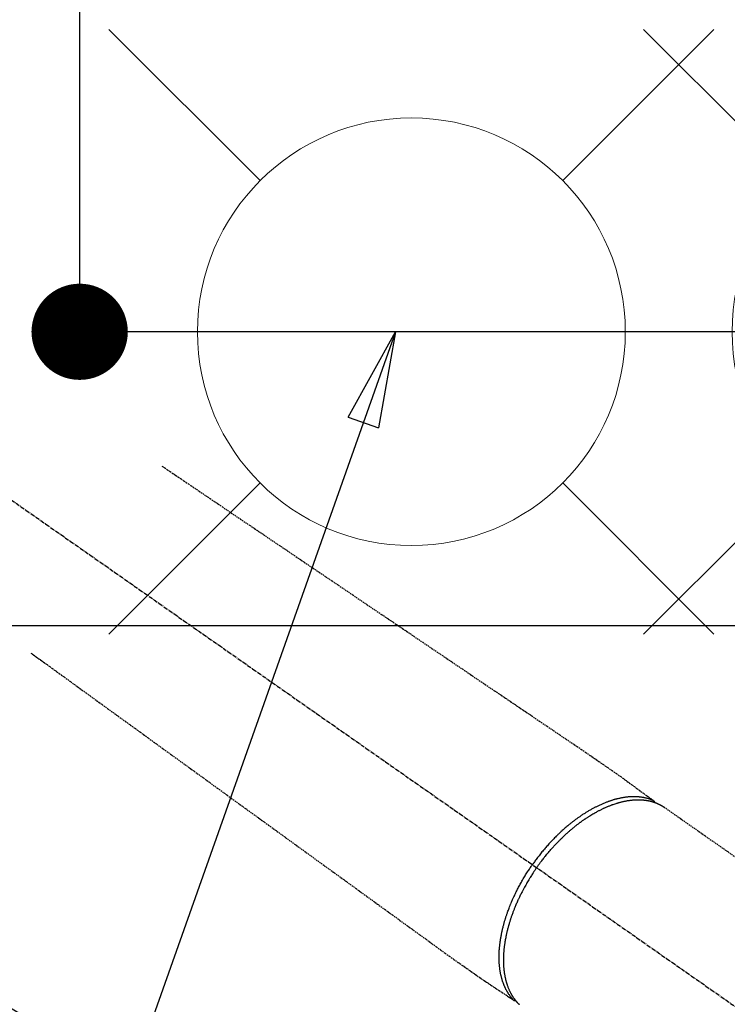
# Model space of a CAD drawing. Units: millimetres. Extents: x -109 to 26472, y -120 to 8847.
# Drawn here: x 15625 to 15757, y 6816 to 7000 of the extents above; entities that cross this region are included whole.
import ezdxf

# ---------------------------------------------------------------- set-up
doc = ezdxf.new("R2010")
doc.units = ezdxf.units.MM
doc.linetypes.add('CENTER2', pattern=[1.125, 0.75, -0.125, 0.125, -0.125])
doc.linetypes.add('HIDDEN', pattern=[0.375, 0.25, -0.125])
doc.layers.get('DEFPOINTS').update_dxf_attribs({"color": 146})
for name, color, linetype in [('126-甲板', 2, 'Continuous'), ('150-機器', 8, 'Continuous'), ('160-文字', 254, 'Continuous'), ('166-寸法B', 11, 'Continuous')]:
    doc.layers.add(name, color=color, linetype=linetype)
doc.styles.add('KH001', font='txt')
doc.dimstyles.new('KH1xx030', dxfattribs={"dimscale": 30, "dimtxt": 2, "dimasz": 0.6, "dimexe": 0.3, "dimexo": 1.2, "dimgap": 0.5, "dimtad": 3, "dimdec": 1, "dimdsep": 46, "dimlunit": 6, "dimtxsty": 'KH001', "dimblk": 'DOT', "dimcen": 1, "dimdle": 1, "dimclrd": 256, "dimclre": 256, "dimclrt": 256, "dimadec": 0, "dimazin": 0, "dimtfac": 1, "dimtdec": 1, "dimtix": 1, "dimtmove": 2, "dimatfit": 3, "dimldrblk": 'CLOSEDBLANK', "dimfxl": 1, "dimtolj": 1, "dimtzin": 0, "dimlwd": -1, "dimlwe": -1, "dimarcsym": 0})

# ---------------------------------------------------------------- blocks, each defined once
blk = doc.blocks.new('F402_H')
at = {"layer": '150-機器', "color": 13, "linetype": 'CENTER2'}
blk.add_line((0.000001, 0.000001), (-244.018008, -170.863258), dxfattribs=at)
at = {"layer": '150-機器', "color": 13, "linetype": 'HIDDEN'}
blk.add_line((-167.27372, -89.123613), (-227.61699, -131.376439), dxfattribs=at)
for points in [[(-73.363905, -25.304445), (-73.875665, -25.650403), (-74.387425, -25.99636), (-74.899185, -26.342317), (-75.410945, -26.688275), (-75.921915, -27.033699), (-76.432886, -27.379123), (-76.943856, -27.724547), (-77.454827, -28.069971), (-77.885835, -28.361339), (-78.316844, -28.652708), (-78.747853, -28.944076), (-79.178861, -29.235445), (-79.7832, -29.643987), (-80.387538, -30.052528), (-80.991875, -30.46107), (-81.596214, -30.869612), (-82.369169, -31.392141), (-83.142124, -31.914671), (-83.91508, -32.4372), (-84.688035, -32.95973), (-86.375018, -34.100157), (-88.062002, -35.240583), (-89.748986, -36.38101), (-91.435968, -37.521436), (-92.387699, -38.164821), (-93.339429, -38.808205), (-94.29116, -39.451589), (-95.242889, -40.094972), (-96.834316, -41.170801), (-98.425742, -42.246629), (-100.017167, -43.322458), (-101.608594, -44.398286), (-102.795652, -45.200756), (-103.98271, -46.003226), (-105.169769, -46.805694), (-106.356827, -47.608164), (-109.049488, -49.428445), (-111.742151, -51.248725), (-114.434812, -53.069007), (-117.127474, -54.889287), (-118.799514, -56.01961), (-120.471553, -57.149935), (-122.143593, -58.280259), (-123.815631, -59.410583), (-125.721697, -60.699112), (-127.627761, -61.987641), (-129.533827, -63.27617), (-131.439891, -64.564699), (-133.501974, -65.958698), (-135.564055, -67.352698), (-137.626138, -68.746697), (-139.688219, -70.140695), (-141.111908, -71.10313), (-142.535596, -72.065566), (-143.959285, -73.028001), (-145.382973, -73.990436), (-146.573568, -74.796084), (-147.763915, -75.602093), (-148.954757, -76.407383), (-150.146834, -77.210878), (-150.975137, -77.767314), (-151.803169, -78.324146), (-152.629688, -78.883176), (-153.453456, -79.446205), (-154.271668, -80.014135), (-155.08683, -80.586477), (-155.901265, -81.159919), (-156.717294, -81.731145), (-157.527432, -82.292427), (-158.337815, -82.853328), (-159.145201, -83.41839), (-159.946349, -83.992155), (-160.157853, -84.146597), (-160.368908, -84.301665), (-160.579711, -84.457083), (-160.790459, -84.612579), (-161.246752, -84.948585), (-161.703374, -85.284134), (-162.160127, -85.619499), (-162.616814, -85.954957), (-162.904134, -86.166139), (-163.191454, -86.37732), (-163.478775, -86.588501), (-163.766095, -86.799682), (-163.948776, -86.933954), (-164.131457, -87.068225), (-164.314139, -87.202497), (-164.496819, -87.336767), (-164.560885, -87.383856), (-164.624951, -87.430945), (-164.689016, -87.478034), (-164.753082, -87.525122), (-164.826622, -87.579174), (-164.900163, -87.633227), (-164.973702, -87.687279), (-165.047243, -87.741332), (-165.084511, -87.768796), (-165.121757, -87.796292), (-165.159049, -87.823725), (-165.196457, -87.851005), (-165.213245, -87.863238), (-165.22998, -87.875537), (-165.246694, -87.887873), (-165.263419, -87.900221), (-165.276374, -87.90989), (-165.289178, -87.919737), (-165.301787, -87.929829), (-165.314157, -87.940231), (-165.322294, -87.947451), (-165.33022, -87.954894), (-165.337896, -87.962586), (-165.345283, -87.970549), (-165.352392, -87.978885), (-165.359183, -87.987483), (-165.365744, -87.996276), (-165.372159, -88.005196), (-165.379429, -88.015567), (-165.386492, -88.026054), (-165.393271, -88.036714), (-165.399688, -88.047605), (-165.405427, -88.058229), (-165.410779, -88.069049), (-165.415732, -88.080056), (-165.420273, -88.09124), (-165.422667, -88.097591), (-165.424957, -88.103977), (-165.427111, -88.110409), (-165.429093, -88.116896), (-165.432043, -88.127847), (-165.434809, -88.138846), (-165.437719, -88.149799), (-165.441098, -88.160611), (-165.441814, -88.162635), (-165.442541, -88.164654), (-165.443262, -88.166674), (-165.443957, -88.168701), (-165.447319, -88.181269), (-165.449446, -88.194146), (-165.450751, -88.207231), (-165.451643, -88.220419)], [(-48.870315, -60.284906), (-49.370441, -60.647479), (-49.870566, -61.010051), (-50.370692, -61.372624), (-50.870818, -61.735197), (-51.370172, -62.09721), (-51.869527, -62.459224), (-52.368881, -62.821237), (-52.868235, -63.183251), (-53.289445, -63.488612), (-53.710656, -63.793974), (-54.131866, -64.099336), (-54.553076, -64.404698), (-55.143675, -64.832861), (-55.734275, -65.261024), (-56.324875, -65.689186), (-56.915474, -66.117349), (-57.670858, -66.664974), (-58.42624, -67.212599), (-59.181624, -67.760224), (-59.937007, -68.307849), (-61.585639, -69.503047), (-63.234272, -70.698245), (-64.882905, -71.893441), (-66.531536, -73.088639), (-67.46163, -73.762923), (-68.391724, -74.437207), (-69.321818, -75.111491), (-70.251913, -75.785774), (-71.80716, -76.913271), (-73.362407, -78.040768), (-74.917655, -79.168265), (-76.472902, -80.295762), (-77.632974, -81.136771), (-78.793047, -81.977781), (-79.953119, -82.81879), (-81.113191, -83.6598), (-83.744639, -85.567503), (-86.376087, -87.475205), (-89.007536, -89.382908), (-91.638984, -91.290611), (-93.273012, -92.475221), (-94.90704, -93.659831), (-96.541068, -94.844441), (-98.175096, -96.029051), (-100.037829, -97.379463), (-101.900563, -98.729876), (-103.763296, -100.080289), (-105.626029, -101.430702), (-107.641233, -102.891651), (-109.656437, -104.352598), (-111.671641, -105.813547), (-113.686845, -107.274495), (-115.078167, -108.283153), (-116.46949, -109.291811), (-117.860813, -110.300468), (-119.252136, -111.309126), (-120.416406, -112.152371), (-121.580928, -112.995261), (-122.744944, -113.838862), (-123.907697, -114.684235), (-124.713872, -115.272274), (-125.520326, -115.859922), (-126.328329, -116.445396), (-127.139148, -117.026918), (-127.952672, -117.601543), (-128.7693, -118.171793), (-129.586711, -118.740982), (-130.402586, -119.312428), (-131.207103, -119.881741), (-132.011344, -120.451412), (-132.818471, -121.016844), (-133.631642, -121.573438), (-133.84911, -121.719364), (-134.067009, -121.864655), (-134.285155, -122.00959), (-134.503353, -122.154445), (-134.975157, -122.468299), (-135.446643, -122.782619), (-135.918002, -123.097125), (-136.389425, -123.411538), (-136.68614, -123.609302), (-136.982855, -123.807066), (-137.279569, -124.00483), (-137.576285, -124.202596), (-137.764939, -124.328336), (-137.953593, -124.454076), (-138.142247, -124.579817), (-138.330902, -124.705558), (-138.397062, -124.749654), (-138.463223, -124.793751), (-138.529383, -124.837848), (-138.595544, -124.881945), (-138.671488, -124.932563), (-138.747434, -124.983181), (-138.823378, -125.0338), (-138.899323, -125.084419), (-138.937878, -125.110046), (-138.976454, -125.13564), (-139.014988, -125.1613), (-139.053417, -125.187123), (-139.070655, -125.198715), (-139.087935, -125.210234), (-139.105243, -125.221721), (-139.122568, -125.233214), (-139.136083, -125.242082), (-139.149715, -125.250746), (-139.163511, -125.259141), (-139.177518, -125.267208), (-139.187085, -125.272384), (-139.19679, -125.277286), (-139.206643, -125.281869), (-139.216652, -125.286087), (-139.226917, -125.289916), (-139.23732, -125.293357), (-139.247827, -125.296515), (-139.258403, -125.299493), (-139.270634, -125.302776), (-139.282905, -125.305827), (-139.295241, -125.308551), (-139.30767, -125.310857), (-139.319615, -125.312615), (-139.331613, -125.313944), (-139.343652, -125.314833), (-139.355713, -125.315275), (-139.3625, -125.315354), (-139.369284, -125.315322), (-139.376065, -125.315146), (-139.38284, -125.31479), (-139.394139, -125.313815), (-139.405421, -125.312653), (-139.416708, -125.311642), (-139.428024, -125.311118), (-139.43017, -125.311099), (-139.432316, -125.311092), (-139.434462, -125.311078), (-139.436603, -125.311039), (-139.449562, -125.309899), (-139.462391, -125.307494), (-139.475134, -125.304245), (-139.487831, -125.300573)], [(-143.440382, -100.438072), (-143.507963, -100.341912), (-143.57564, -100.24582), (-143.643509, -100.149865), (-143.711667, -100.054115), (-143.795903, -99.936839), (-143.880698, -99.819965), (-143.96603, -99.70348), (-144.051876, -99.587374), (-144.10583, -99.514952), (-144.15998, -99.442678), (-144.2143, -99.37053), (-144.268764, -99.298491), (-144.388699, -99.140718), (-144.509234, -98.98341), (-144.630443, -98.826618), (-144.75239, -98.670399), (-144.830439, -98.571286), (-144.908826, -98.472443), (-144.98755, -98.373868), (-145.066606, -98.275556), (-145.208998, -98.100205), (-145.352451, -97.925727), (-145.496933, -97.752097), (-145.642409, -97.579291), (-145.797974, -97.396653), (-145.954623, -97.21495), (-146.112351, -97.034185), (-146.271157, -96.854359), (-146.365962, -96.748037), (-146.461151, -96.642063), (-146.55673, -96.536441), (-146.652703, -96.431174), (-146.772683, -96.300682), (-146.893273, -96.17076), (-147.014481, -96.041413), (-147.136314, -95.91265), (-147.258082, -95.785201), (-147.380468, -95.658349), (-147.503476, -95.532102), (-147.627113, -95.406465), (-147.713458, -95.319469), (-147.800102, -95.232773), (-147.887036, -95.146369), (-147.97425, -95.060242), (-148.111256, -94.926031), (-148.248921, -94.7925), (-148.387249, -94.659657), (-148.526251, -94.527512), (-148.652172, -94.408982), (-148.778663, -94.291067), (-148.905732, -94.173776), (-149.033386, -94.057117), (-149.13534, -93.964807), (-149.237678, -93.872928), (-149.340404, -93.781483), (-149.443522, -93.690476), (-149.546108, -93.600717), (-149.649078, -93.511404), (-149.752438, -93.42254), (-149.856189, -93.33413), (-149.985595, -93.224955), (-150.115573, -93.116462), (-150.246092, -93.008622), (-150.377128, -92.901404), (-150.481417, -92.81679), (-150.586023, -92.732573), (-150.690961, -92.648773), (-150.796247, -92.565404), (-150.874823, -92.503669), (-150.953601, -92.442193), (-151.032577, -92.380973), (-151.111749, -92.320002), (-151.229926, -92.229724), (-151.348545, -92.140031), (-151.467641, -92.050974), (-151.587249, -91.962603), (-151.6665, -91.904663), (-151.745968, -91.84702), (-151.825624, -91.789637), (-151.905445, -91.732481), (-152.024732, -91.647616), (-152.144338, -91.563208), (-152.264291, -91.479295), (-152.384619, -91.395917), (-152.437541, -91.359516), (-152.490547, -91.323239), (-152.543642, -91.287092), (-152.59683, -91.251081), (-152.703253, -91.179667), (-152.810054, -91.108821), (-152.917207, -91.038504), (-153.024685, -90.968682), (-153.118018, -90.908606), (-153.211596, -90.848918), (-153.305423, -90.789623), (-153.399505, -90.730723), (-153.585589, -90.615887), (-153.772626, -90.502614), (-153.960572, -90.390852), (-154.149387, -90.280543), (-154.295957, -90.196255), (-154.443068, -90.112932), (-154.590769, -90.030667), (-154.739109, -89.949552), (-154.845779, -89.892207), (-154.952772, -89.835474), (-155.060058, -89.779296), (-155.167608, -89.723611), (-155.287176, -89.662393), (-155.407059, -89.601804), (-155.527292, -89.541918), (-155.647912, -89.482808), (-155.754255, -89.431556), (-155.860901, -89.380943), (-155.967829, -89.330926), (-156.075019, -89.281461), (-156.19424, -89.227209), (-156.313774, -89.173665), (-156.433638, -89.120866), (-156.553848, -89.068847), (-156.659392, -89.023973), (-156.765201, -88.979737), (-156.871272, -88.936133), (-156.977602, -88.893155), (-157.096003, -88.846154), (-157.214705, -88.799933), (-157.333704, -88.754481), (-157.452996, -88.70979), (-157.531411, -88.6809), (-157.609952, -88.652366), (-157.688621, -88.624182), (-157.767417, -88.596344), (-157.936121, -88.538041), (-158.105385, -88.481399), (-158.275234, -88.42655), (-158.445694, -88.373625), (-158.536061, -88.346487), (-158.626592, -88.319917), (-158.71727, -88.293843), (-158.808076, -88.268193), (-158.923359, -88.236225), (-159.038831, -88.204972), (-159.154523, -88.174562), (-159.270469, -88.145126), (-159.397399, -88.114194), (-159.524614, -88.08446), (-159.652079, -88.055805), (-159.779762, -88.028111), (-159.842924, -88.014766), (-159.906136, -88.001677), (-159.969402, -87.988863), (-160.032732, -87.976345), (-160.169934, -87.950336), (-160.307396, -87.925767), (-160.445103, -87.902585), (-160.583039, -87.880743), (-160.694213, -87.864153), (-160.805514, -87.848505), (-160.916945, -87.833814), (-161.02851, -87.820098), (-161.150279, -87.80629), (-161.272171, -87.793688), (-161.39418, -87.782276), (-161.516303, -87.77204), (-161.61238, -87.764839), (-161.708503, -87.758412), (-161.804675, -87.752767), (-161.900899, -87.747909), (-162.007585, -87.743482), (-162.114299, -87.740088), (-162.221041, -87.737719), (-162.327817, -87.736366), (-162.4676, -87.736171), (-162.607359, -87.73781), (-162.747086, -87.741301), (-162.886769, -87.746658), (-163.012558, -87.753108), (-163.138242, -87.761126), (-163.263811, -87.770732), (-163.389258, -87.781943), (-163.478745, -87.790925), (-163.568139, -87.800715), (-163.657437, -87.811324), (-163.746636, -87.822765), (-163.801995, -87.830293), (-163.857308, -87.83813), (-163.912578, -87.846259), (-163.96781, -87.85466), (-164.011554, -87.861507), (-164.055265, -87.86854), (-164.098942, -87.875789), (-164.142577, -87.883282), (-164.207391, -87.894916), (-164.272103, -87.907101), (-164.336721, -87.919784), (-164.401252, -87.932915), (-164.444134, -87.941883), (-164.48697, -87.951052), (-164.52976, -87.960432), (-164.572504, -87.970033), (-164.657071, -87.989717), (-164.741434, -88.010252), (-164.825588, -88.031627), (-164.909531, -88.053829), (-164.956368, -88.066596), (-165.00313, -88.079631), (-165.049808, -88.092961), (-165.096392, -88.106611), (-165.142332, -88.120434), (-165.188184, -88.134539), (-165.233975, -88.148848), (-165.279727, -88.163285), (-165.305216, -88.171365), (-165.330685, -88.179503), (-165.356115, -88.187758), (-165.381488, -88.196186), (-165.399055, -88.20216), (-165.416595, -88.208215), (-165.43412, -88.214314), (-165.451643, -88.220419), (-165.489306, -88.233469), (-165.526963, -88.246533), (-165.564561, -88.259762), (-165.602044, -88.273307), (-165.617016, -88.27885), (-165.631969, -88.284444), (-165.646911, -88.29007), (-165.66185, -88.295703), (-165.681711, -88.303192), (-165.701568, -88.310692), (-165.72142, -88.318206), (-165.741264, -88.325741), (-165.765848, -88.33511), (-165.7904, -88.344557), (-165.814896, -88.354149), (-165.839307, -88.363953), (-165.858879, -88.372034), (-165.878399, -88.380242), (-165.8979, -88.388498), (-165.917413, -88.396728), (-165.946405, -88.408789), (-165.975429, -88.420771), (-166.004429, -88.432807), (-166.033348, -88.445033), (-166.062236, -88.457568), (-166.091024, -88.470337), (-166.119732, -88.483285), (-166.148384, -88.49636), (-166.176907, -88.509493), (-166.205388, -88.522713), (-166.233841, -88.535996), (-166.262274, -88.549322), (-166.281051, -88.558136), (-166.299817, -88.566971), (-166.318562, -88.57585), (-166.337276, -88.584793), (-166.365426, -88.59843), (-166.393494, -88.612232), (-166.421498, -88.626167), (-166.449452, -88.640205), (-166.477298, -88.654296), (-166.505091, -88.668488), (-166.532823, -88.682801), (-166.560482, -88.697252), (-166.578915, -88.706987), (-166.597313, -88.716784), (-166.61568, -88.726643), (-166.634013, -88.736563), (-166.670297, -88.756414), (-166.70647, -88.776464), (-166.742546, -88.79669), (-166.778541, -88.817064), (-166.805717, -88.832567), (-166.832845, -88.848155), (-166.859925, -88.863827), (-166.886956, -88.879584), (-166.91369, -88.895279), (-166.940361, -88.911081), (-166.966943, -88.92703), (-166.99341, -88.943167), (-167.019918, -88.959625), (-167.046319, -88.976257), (-167.072654, -88.992995), (-167.098965, -89.009772), (-167.125275, -89.026533), (-167.151566, -89.043318), (-167.177804, -89.060186), (-167.203949, -89.077194), (-167.221443, -89.088721), (-167.238893, -89.100314), (-167.256314, -89.111952), (-167.27372, -89.123613)], [(-165.248579, -87.889265), (-165.193816, -87.866155), (-165.139012, -87.843148), (-165.084121, -87.820348), (-165.029103, -87.797859), (-164.973071, -87.775432), (-164.916864, -87.753443), (-164.860484, -87.731899), (-164.803933, -87.710811), (-164.775526, -87.700425), (-164.747075, -87.690171), (-164.718578, -87.680039), (-164.690039, -87.670023), (-164.632453, -87.650207), (-164.574715, -87.630843), (-164.516836, -87.611901), (-164.458821, -87.593351), (-164.331688, -87.554105), (-164.204008, -87.516702), (-164.075767, -87.481287), (-163.946951, -87.448005), (-163.845994, -87.423577), (-163.74474, -87.400448), (-163.643218, -87.378514), (-163.541455, -87.357663), (-163.469618, -87.343573), (-163.397693, -87.330006), (-163.325667, -87.317), (-163.253529, -87.304596), (-163.159297, -87.289334), (-163.064914, -87.275071), (-162.970389, -87.26179), (-162.875726, -87.249473), (-162.801163, -87.240449), (-162.726538, -87.232012), (-162.651848, -87.224166), (-162.577094, -87.216911), (-162.490448, -87.209237), (-162.403747, -87.202319), (-162.316988, -87.19615), (-162.230172, -87.190718), (-162.131608, -87.185421), (-162.033006, -87.181037), (-161.934368, -87.177578), (-161.835696, -87.175056), (-161.746477, -87.173582), (-161.657256, -87.17285), (-161.568032, -87.172842), (-161.478802, -87.173537), (-161.365505, -87.175386), (-161.252241, -87.178315), (-161.139011, -87.182352), (-161.02582, -87.187526), (-160.934091, -87.192562), (-160.842412, -87.198336), (-160.750783, -87.204841), (-160.659199, -87.212069), (-160.531356, -87.223335), (-160.403644, -87.235913), (-160.276062, -87.249766), (-160.148609, -87.264862), (-160.030477, -87.279937), (-159.912492, -87.296048), (-159.794661, -87.313239), (-159.676991, -87.33155), (-159.557655, -87.351295), (-159.438516, -87.372138), (-159.319565, -87.394035), (-159.200794, -87.416949), (-159.055674, -87.446277), (-158.910849, -87.476981), (-158.766332, -87.509085), (-158.622132, -87.542614), (-158.536725, -87.563179), (-158.451442, -87.584227), (-158.366281, -87.605763), (-158.281241, -87.627786), (-158.170655, -87.657178), (-158.060281, -87.687339), (-157.950121, -87.718266), (-157.840172, -87.749958), (-157.728581, -87.782956), (-157.617221, -87.816707), (-157.506089, -87.851201), (-157.39518, -87.886427), (-157.308028, -87.914663), (-157.221027, -87.94335), (-157.134185, -87.972508), (-157.047504, -88.002157), (-156.93465, -88.041579), (-156.822081, -88.081799), (-156.70979, -88.122789), (-156.597769, -88.164526), (-156.471854, -88.212423), (-156.346278, -88.261187), (-156.221022, -88.310769), (-156.096064, -88.361123), (-155.95664, -88.418291), (-155.817612, -88.47639), (-155.679023, -88.535522), (-155.540918, -88.595789), (-155.400936, -88.658321), (-155.261469, -88.721983), (-155.122468, -88.786668), (-154.98389, -88.852269), (-154.856132, -88.91364), (-154.728732, -88.975735), (-154.601727, -89.038625), (-154.475151, -89.102383), (-154.373094, -89.154614), (-154.271321, -89.20739), (-154.169813, -89.260676), (-154.068551, -89.314436), (-153.940453, -89.383255), (-153.812747, -89.452789), (-153.68545, -89.523069), (-153.558582, -89.594128), (-153.417474, -89.674372), (-153.276915, -89.755562), (-153.136908, -89.837702), (-152.997459, -89.920793), (-152.882566, -89.990216), (-152.768048, -90.060244), (-152.653877, -90.130839), (-152.540028, -90.201963), (-152.412167, -90.282641), (-152.284713, -90.363948), (-152.157708, -90.445952), (-152.031196, -90.528718), (-151.890867, -90.62185), (-151.751147, -90.715886), (-151.611985, -90.810751), (-151.473334, -90.906369), (-151.358966, -90.986013), (-151.244945, -91.066143), (-151.13129, -91.146789), (-151.018021, -91.227984), (-150.916719, -91.301313), (-150.815738, -91.375079), (-150.715083, -91.449289), (-150.614758, -91.523949), (-150.526598, -91.590132), (-150.438692, -91.65665), (-150.351038, -91.723499), (-150.263629, -91.790672), (-150.150779, -91.878127), (-150.038319, -91.96608), (-149.926237, -92.054515), (-149.814521, -92.143418), (-149.713188, -92.224708), (-149.612168, -92.306383), (-149.511468, -92.388451), (-149.411091, -92.470922), (-149.254372, -92.601042), (-149.098479, -92.732147), (-148.943429, -92.864247), (-148.789232, -92.997351), (-148.589938, -93.171982), (-148.392057, -93.348205), (-148.19552, -93.525929), (-148.000258, -93.705064), (-147.88019, -93.816446), (-147.760604, -93.928338), (-147.641518, -94.040757), (-147.522949, -94.153728), (-147.415175, -94.257332), (-147.30784, -94.361385), (-147.200949, -94.465893), (-147.094504, -94.570862), (-146.945097, -94.71972), (-146.79658, -94.86946), (-146.648953, -95.020078), (-146.502212, -95.171567), (-146.376329, -95.302951), (-146.251105, -95.434957), (-146.126529, -95.567574), (-146.002586, -95.700791), (-145.858038, -95.857739), (-145.714345, -96.01546), (-145.571497, -96.173948), (-145.429491, -96.333201), (-145.287686, -96.493933), (-145.14676, -96.655428), (-145.006744, -96.817711), (-144.867668, -96.980808), (-144.718943, -97.157411), (-144.571319, -97.334927), (-144.424752, -97.51332), (-144.279202, -97.692553), (-144.144058, -97.860793), (-144.009804, -98.029735), (-143.876472, -98.199403), (-143.744094, -98.369824), (-143.612207, -98.541606), (-143.481273, -98.714107), (-143.35128, -98.887319), (-143.22222, -99.061232), (-143.112204, -99.210944), (-143.002829, -99.361121), (-142.894153, -99.511801), (-142.786233, -99.663021), (-142.748705, -99.715996), (-142.711252, -99.769023), (-142.673848, -99.822085), (-142.636469, -99.875165)], [(-143.440382, -100.438072), (-143.373136, -100.534465), (-143.305986, -100.630926), (-143.239031, -100.727521), (-143.172366, -100.824316), (-143.090973, -100.943583), (-143.010149, -101.063238), (-142.929874, -101.183264), (-142.850131, -101.303642), (-142.80053, -101.379113), (-142.751135, -101.454716), (-142.701918, -101.530436), (-142.652849, -101.606255), (-142.545613, -101.772918), (-142.439015, -101.939988), (-142.333135, -102.107511), (-142.228046, -102.275535), (-142.161604, -102.382775), (-142.095533, -102.490242), (-142.029827, -102.597932), (-141.964483, -102.705846), (-141.848408, -102.899622), (-141.733516, -103.0941), (-141.619773, -103.289254), (-141.507144, -103.485059), (-141.388727, -103.693708), (-141.271559, -103.903056), (-141.155641, -104.113098), (-141.040975, -104.32383), (-140.97349, -104.449283), (-140.906464, -104.574976), (-140.839901, -104.700916), (-140.773807, -104.827105), (-140.69222, -104.984478), (-140.611377, -105.142233), (-140.531287, -105.30037), (-140.451959, -105.458896), (-140.373842, -105.616909), (-140.296499, -105.775301), (-140.219937, -105.934071), (-140.144164, -106.093221), (-140.091946, -106.204113), (-140.040113, -106.315184), (-139.988651, -106.426426), (-139.937549, -106.537838), (-139.85829, -106.712484), (-139.779895, -106.887517), (-139.702375, -107.062939), (-139.625741, -107.238754), (-139.557427, -107.397621), (-139.489886, -107.556812), (-139.423128, -107.716334), (-139.357165, -107.87619), (-139.30529, -108.003566), (-139.253955, -108.131157), (-139.203159, -108.258964), (-139.152909, -108.386989), (-139.103649, -108.514088), (-139.054941, -108.641396), (-139.006786, -108.768915), (-138.959194, -108.896647), (-138.900861, -109.05559), (-138.843367, -109.214835), (-138.78667, -109.374366), (-138.730736, -109.53417), (-138.686893, -109.66111), (-138.643533, -109.78821), (-138.600677, -109.915483), (-138.558346, -110.042932), (-138.527208, -110.137885), (-138.496384, -110.232937), (-138.465867, -110.328089), (-138.435652, -110.42334), (-138.391237, -110.565267), (-138.347523, -110.707409), (-138.30457, -110.849783), (-138.262436, -110.9924), (-138.235096, -111.08669), (-138.208109, -111.18108), (-138.181431, -111.275559), (-138.155021, -111.370114), (-138.116073, -111.511232), (-138.077663, -111.652495), (-138.039837, -111.793914), (-138.002642, -111.935501), (-137.986536, -111.997682), (-137.970576, -112.059899), (-137.954769, -112.122155), (-137.939121, -112.184452), (-137.908412, -112.308882), (-137.878366, -112.433473), (-137.84894, -112.558213), (-137.820087, -112.683089), (-137.795557, -112.791341), (-137.771474, -112.89969), (-137.747845, -113.00814), (-137.724675, -113.116692), (-137.680409, -113.33083), (-137.637938, -113.545328), (-137.597198, -113.760165), (-137.558119, -113.975321), (-137.529044, -114.14188), (-137.501062, -114.308617), (-137.474274, -114.475547), (-137.448785, -114.642684), (-137.431381, -114.762534), (-137.414665, -114.882478), (-137.398569, -115.002509), (-137.383026, -115.122618), (-137.366394, -115.255914), (-137.350461, -115.389289), (-137.335309, -115.522754), (-137.321018, -115.656315), (-137.309229, -115.773774), (-137.298144, -115.8913), (-137.287715, -116.008887), (-137.277894, -116.126529), (-137.26769, -116.257116), (-137.258258, -116.387754), (-137.249638, -116.518449), (-137.241869, -116.649201), (-137.2358, -116.763727), (-137.230421, -116.878284), (-137.225725, -116.992872), (-137.221706, -117.107489), (-137.218036, -117.234824), (-137.2152, -117.362176), (-137.213189, -117.489544), (-137.211994, -117.616927), (-137.211665, -117.700494), (-137.211714, -117.784058), (-137.212136, -117.867622), (-137.212927, -117.951188), (-137.21584, -118.129657), (-137.220506, -118.308087), (-137.227057, -118.486453), (-137.235624, -118.664733), (-137.24103, -118.758933), (-137.247026, -118.853092), (-137.253537, -118.947218), (-137.260492, -119.041321), (-137.269882, -119.160586), (-137.280007, -119.279783), (-137.291, -119.398899), (-137.302995, -119.517921), (-137.317341, -119.647775), (-137.332909, -119.777487), (-137.349578, -119.907065), (-137.367226, -120.03652), (-137.376288, -120.100437), (-137.385607, -120.164313), (-137.395204, -120.228147), (-137.405101, -120.291939), (-137.427587, -120.429761), (-137.451513, -120.567337), (-137.476829, -120.704669), (-137.503481, -120.841755), (-137.525916, -120.9519), (-137.549277, -121.061841), (-137.573583, -121.171577), (-137.598853, -121.281104), (-137.627525, -121.400253), (-137.657373, -121.519104), (-137.688379, -121.637658), (-137.720529, -121.755917), (-137.746621, -121.848663), (-137.773458, -121.941187), (-137.801047, -122.033489), (-137.829392, -122.125572), (-137.861722, -122.227338), (-137.89503, -122.328777), (-137.929311, -122.429893), (-137.96456, -122.530691), (-138.012184, -122.662111), (-138.061525, -122.792881), (-138.112595, -122.922987), (-138.165403, -123.052415), (-138.214487, -123.168412), (-138.265009, -123.283774), (-138.316982, -123.398485), (-138.370422, -123.512532), (-138.409469, -123.59355), (-138.449243, -123.674205), (-138.489753, -123.754489), (-138.531012, -123.834396), (-138.55702, -123.883841), (-138.583302, -123.933138), (-138.609845, -123.982295), (-138.636631, -124.031323), (-138.658026, -124.070086), (-138.679585, -124.108757), (-138.701334, -124.147319), (-138.7233, -124.18576), (-138.7564, -124.242686), (-138.789983, -124.299328), (-138.824001, -124.355711), (-138.85841, -124.41186), (-138.881505, -124.449088), (-138.904772, -124.486205), (-138.928221, -124.523207), (-138.951862, -124.560089), (-138.999282, -124.632824), (-139.047433, -124.705075), (-139.096302, -124.776844), (-139.145874, -124.848131), (-139.173891, -124.887778), (-139.202134, -124.92726), (-139.230623, -124.966564), (-139.259384, -125.005671), (-139.288085, -125.044112), (-139.317021, -125.082375), (-139.346129, -125.12051), (-139.375344, -125.158565), (-139.391654, -125.179754), (-139.408013, -125.200903), (-139.424468, -125.221976), (-139.441065, -125.242936), (-139.452687, -125.257401), (-139.464376, -125.271812), (-139.476101, -125.286194), (-139.487831, -125.300573), (-139.512976, -125.331501), (-139.538131, -125.362419), (-139.563421, -125.393224), (-139.58897, -125.423814), (-139.599298, -125.435988), (-139.609671, -125.448126), (-139.620067, -125.460243), (-139.630469, -125.472354), (-139.6443, -125.488456), (-139.658139, -125.50455), (-139.67199, -125.520634), (-139.685858, -125.536705), (-139.70307, -125.556602), (-139.720345, -125.576443), (-139.737737, -125.596181), (-139.755297, -125.615766), (-139.769585, -125.631394), (-139.783974, -125.646929), (-139.798402, -125.662431), (-139.81281, -125.677952), (-139.834059, -125.701071), (-139.855245, -125.724246), (-139.876475, -125.74738), (-139.897853, -125.770374), (-139.919513, -125.793233), (-139.941358, -125.815917), (-139.963344, -125.838465), (-139.98543, -125.860918), (-140.007526, -125.883228), (-140.02969, -125.905471), (-140.051904, -125.927664), (-140.07415, -125.949826), (-140.088855, -125.964456), (-140.103576, -125.979067), (-140.11833, -125.993645), (-140.133135, -126.008173), (-140.155577, -126.02996)], [(-139.107197, -125.223016), (-139.06675, -125.179461), (-139.026386, -125.135829), (-138.986188, -125.092048), (-138.946238, -125.048038), (-138.906, -125.003056), (-138.866112, -124.95776), (-138.826584, -124.912149), (-138.787426, -124.86622), (-138.767952, -124.843079), (-138.748584, -124.819851), (-138.729317, -124.796538), (-138.710144, -124.773146), (-138.671827, -124.725809), (-138.633885, -124.678177), (-138.59629, -124.630266), (-138.559014, -124.582095), (-138.478654, -124.476051), (-138.399837, -124.368863), (-138.322697, -124.260469), (-138.247364, -124.150805), (-138.18988, -124.064291), (-138.133516, -123.977054), (-138.078181, -123.889157), (-138.023784, -123.800662), (-137.985974, -123.737977), (-137.948625, -123.67503), (-137.911769, -123.611796), (-137.875439, -123.54825), (-137.828869, -123.464921), (-137.783186, -123.381108), (-137.738376, -123.296826), (-137.694426, -123.212085), (-137.660443, -123.145105), (-137.626992, -123.077866), (-137.594074, -123.010364), (-137.56169, -122.942599), (-137.524843, -122.863804), (-137.488689, -122.784697), (-137.453219, -122.70528), (-137.418421, -122.625558), (-137.379733, -122.534749), (-137.34189, -122.443594), (-137.304903, -122.352088), (-137.268786, -122.260227), (-137.236886, -122.176894), (-137.205683, -122.093304), (-137.175158, -122.009464), (-137.145293, -121.925378), (-137.108281, -121.818281), (-137.072294, -121.710845), (-137.037362, -121.603063), (-137.00351, -121.494928), (-136.976868, -121.407009), (-136.950939, -121.318885), (-136.925712, -121.230557), (-136.901181, -121.142024), (-136.868043, -121.018037), (-136.836182, -120.893725), (-136.805565, -120.769099), (-136.776158, -120.644169), (-136.749921, -120.528005), (-136.724708, -120.411625), (-136.700561, -120.295021), (-136.677522, -120.178185), (-136.655261, -120.059293), (-136.634098, -119.94021), (-136.613992, -119.820943), (-136.594901, -119.701498), (-136.572828, -119.555098), (-136.552146, -119.408507), (-136.532887, -119.261725), (-136.515075, -119.114754), (-136.505188, -119.027463), (-136.495799, -118.940125), (-136.486909, -118.852735), (-136.478519, -118.76529), (-136.468316, -118.65132), (-136.458908, -118.537288), (-136.450292, -118.423193), (-136.442468, -118.309036), (-136.435309, -118.192889), (-136.428938, -118.076701), (-136.423342, -117.960472), (-136.418511, -117.844205), (-136.415237, -117.752652), (-136.412437, -117.661086), (-136.410134, -117.569508), (-136.408349, -117.477914), (-136.406796, -117.358383), (-136.406089, -117.238847), (-136.406202, -117.119308), (-136.407108, -116.999768), (-136.409051, -116.865065), (-136.411924, -116.730384), (-136.415677, -116.595724), (-136.420256, -116.46108), (-136.426291, -116.310511), (-136.433336, -116.159996), (-136.441501, -116.009541), (-136.450899, -115.859153), (-136.461783, -115.706225), (-136.473905, -115.553394), (-136.487149, -115.400654), (-136.501397, -115.247997), (-136.515371, -115.106952), (-136.530148, -114.965999), (-136.545806, -114.825143), (-136.562428, -114.684394), (-136.576604, -114.570627), (-136.591388, -114.456942), (-136.606743, -114.343331), (-136.622627, -114.229788), (-136.643485, -114.085877), (-136.665147, -113.942091), (-136.68765, -113.798435), (-136.711033, -113.654914), (-136.738176, -113.494871), (-136.766396, -113.335019), (-136.795697, -113.175362), (-136.826083, -113.015904), (-136.852023, -112.884197), (-136.878659, -112.752634), (-136.905949, -112.621202), (-136.933845, -112.489894), (-136.965927, -112.342151), (-136.998738, -112.194575), (-137.032358, -112.047182), (-137.066864, -111.899992), (-137.106384, -111.736273), (-137.146962, -111.572816), (-137.18851, -111.409601), (-137.230939, -111.246609), (-137.266665, -111.111899), (-137.302964, -110.977347), (-137.339875, -110.842964), (-137.377432, -110.708756), (-137.411692, -110.588483), (-137.446472, -110.468363), (-137.481782, -110.348396), (-137.517626, -110.228587), (-137.549665, -110.123108), (-137.582107, -110.017752), (-137.614943, -109.912521), (-137.648169, -109.807408), (-137.691755, -109.671453), (-137.735939, -109.535693), (-137.780707, -109.400124), (-137.826038, -109.264739), (-137.867769, -109.141715), (-137.909968, -109.018853), (-137.952644, -108.896156), (-137.995811, -108.773626), (-138.064483, -108.581854), (-138.134363, -108.390523), (-138.205466, -108.199642), (-138.277805, -108.009221), (-138.373741, -107.762217), (-138.471657, -107.515998), (-138.571443, -107.27053), (-138.672992, -107.025776), (-138.736591, -106.874853), (-138.800834, -106.72421), (-138.865746, -106.573857), (-138.93135, -106.423799), (-138.991844, -106.28709), (-139.052912, -106.15064), (-139.114558, -106.014452), (-139.17679, -105.878525), (-139.265571, -105.687216), (-139.355485, -105.496442), (-139.446529, -105.306203), (-139.538692, -105.1165), (-139.619099, -104.953272), (-139.700315, -104.790452), (-139.782328, -104.628031), (-139.865119, -104.465999), (-139.963164, -104.27649), (-140.062227, -104.087518), (-140.1623, -103.899079), (-140.263379, -103.711169), (-140.365918, -103.522942), (-140.469474, -103.335281), (-140.574083, -103.148205), (-140.679777, -102.961735), (-140.794862, -102.761577), (-140.911182, -102.562141), (-141.028688, -102.363399), (-141.147331, -102.165326), (-141.259205, -101.980791), (-141.37204, -101.796852), (-141.485873, -101.613531), (-141.600741, -101.430849), (-141.717055, -101.248163), (-141.834371, -101.066125), (-141.952677, -100.884731), (-142.071961, -100.703972), (-142.175017, -100.549386), (-142.278729, -100.395244), (-142.383152, -100.241586), (-142.48834, -100.088454), (-142.525285, -100.035072), (-142.562305, -99.981741), (-142.599375, -99.928445), (-142.636469, -99.875165)]]:
    blk.add_lwpolyline(points, dxfattribs=at)
blk = doc.blocks.new('給水')
at = {"layer": '160-文字', "color": 4, "linetype": 'Continuous', "lineweight": 20}
for p, q in [((-56.568662, 56.568166), (-28.284331, 28.284331)), ((28.284331, 28.284331), (56.567671, 56.568166)), ((-56.568662, -56.568662), (-28.284331, -28.284331)), ((28.284331, -28.284331), (56.567671, -56.568662))]:
    blk.add_line(p, q, dxfattribs=at)
blk.add_circle((0, 0), 40, dxfattribs=at)
blk = doc.blocks.new('_ClosedBlank')
at = {"color": 0, "linetype": 'ByBlock', "lineweight": -2}
for p, q in [((-1, 0.166667), (0, 0)), ((-1, 0.166667), (-1, -0.166667)), ((0, 0), (-1, -0.166667))]:
    blk.add_line(p, q, dxfattribs=at)
blk = doc.blocks.new('_Dot')
at = {"color": 0, "linetype": 'ByBlock', "lineweight": -2}
blk.add_line((-0.5, 0), (-1, 0), dxfattribs=at)
at = {"color": 0, "linetype": 'ByBlock', "const_width": 0.5}
blk.add_lwpolyline([(-0.25, 0, 1), (0.25, 0, 1)], format="xyb", close=True, dxfattribs=at)
blk = doc.blocks.new('*D531')
at = {"layer": '166-寸法B', "transparency": 16777216}
for p, q in [((15734.29438, 7161.56909), (16013.562487, 7161.56909)), ((16004.562487, 6754.56909), (16004.562487, 7143.56909)), ((15723.743026, 6736.56909), (16013.562487, 6736.56909))]:
    blk.add_line(p, q, dxfattribs=at)
at = {"layer": 'DEFPOINTS', "color": 0, "transparency": 16777216}
for p in [(15698.29438, 7161.56909), (16004.562487, 7161.56909), (15687.743026, 6736.56909)]:
    blk.add_point(p, dxfattribs=at)
at = {"layer": '166-寸法B', "transparency": 16777216, "xscale": 18, "yscale": 18, "zscale": 18}
for p, rotation in [((16004.562487, 7161.56909), 90), ((16004.562487, 6736.56909), 270)]:
    blk.add_blockref('_Dot', p, dxfattribs=dict(at, rotation=rotation))
at = {"layer": '166-寸法B', "transparency": 16777216, "insert": (15959.562487, 7078.202508), "char_height": 60, "attachment_point": 5, "rotation": 90, "style": 'KH001'}
blk.add_mtext('\\A1;425', dxfattribs=at)
blk = doc.blocks.new('*D533')
at = {"layer": '166-寸法B', "transparency": 16777216}
for p, q in [((15762.773845, 7161.56909), (15627.276489, 7161.56909)), ((15636.276489, 6959.56909), (15636.276489, 7143.56909)), ((15762.773845, 6941.56909), (15627.276489, 6941.56909))]:
    blk.add_line(p, q, dxfattribs=at)
at = {"layer": 'DEFPOINTS', "color": 0, "transparency": 16777216}
for p in [(15636.276489, 7161.56909), (15798.773845, 7161.56909), (15798.773845, 6941.56909)]:
    blk.add_point(p, dxfattribs=at)
at = {"layer": '166-寸法B', "transparency": 16777216, "xscale": 18, "yscale": 18, "zscale": 18}
for p, rotation in [((15636.276489, 7161.56909), 90), ((15636.276489, 6941.56909), 270)]:
    blk.add_blockref('_Dot', p, dxfattribs=dict(at, rotation=rotation))
at = {"layer": '166-寸法B', "transparency": 16777216, "insert": (15591.276489, 7091.112894), "char_height": 60, "attachment_point": 5, "rotation": 90, "style": 'KH001'}
blk.add_mtext('\\A1;220', dxfattribs=at)

msp = doc.modelspace()

# ---------------------------------------------------------------- linework, layer by layer
at = {"layer": '126-甲板', "linetype": 'Continuous'}
msp.add_lwpolyline([(15968.29, 6886.57), (15188.29, 6886.57, 0.414214), (15178.29, 6876.57), (15178.29, 6461.57, 0.414214), (15188.29, 6451.57), (15968.29, 6451.57, 0.414214), (15978.29, 6461.57), (15978.29, 6876.57, 0.414214)], format="xyb", close=True, dxfattribs=at)
at = {"layer": '150-機器', "color": 13}
for radius in [90.5, 80.5]:
    msp.add_circle((15578.29, 6736.57), radius, dxfattribs=at)

# ---------------------------------------------------------------- block references
at = {"layer": '150-機器', "xscale": -1}
msp.add_blockref('F402_H', (15578.3, 6941.76), dxfattribs=at)
at = {"layer": '160-文字'}
for p in [(15698.31, 6941.57), (15798.29, 6941.57)]:
    msp.add_blockref('給水', p, dxfattribs=at)

# ---------------------------------------------------------------- dimensions: what is measured, and where the dimension line sits
at = {"layer": '166-寸法B'}
for base, p1, p2, picture, middle in [((15636.28, 7161.57), (15798.77, 6941.57), (15798.77, 7161.57), '*D533', (15636.28, 7091.11)), ((16004.56, 7161.57), (15687.74, 6736.57), (15698.29, 7161.57), '*D531', (16004.56, 7078.2))]:
    dim = msp.add_linear_dim(base=base, p1=p1, p2=p2, angle=90, dimstyle='KH1xx030', override={"dimtmove": 1}, dxfattribs=at)
    dim.commit()
    dim.dimension.update_dxf_attribs({"geometry": picture, "text_midpoint": middle, "dimtype": 160})

# ---------------------------------------------------------------- leaders
at = {"layer": '160-文字', "annotation_type": 0, "has_hookline": 1, "hookline_direction": 1}
for points, text_width in [([(15892.39, 6974.36), (14950.94, 7931.01), (14950.34, 7931.01)], 736.08), ([(15816.51, 6920.36), (15723.51, 4893.56), (15722.91, 4893.56)], 1266.54)]:
    msp.add_leader(points, dimstyle='KH1xx030', override={"dimgap": 0.5, "dimtad": 1}, dxfattribs=dict(at, text_width=text_width))
at = {"layer": '160-文字'}
msp.add_leader([(15695.31, 6941.57), (15155.27, 5415.57)], dimstyle='KH1xx030', override={"dimgap": 0.5, "dimtad": 1}, dxfattribs=at)

doc.saveas('drawing.dxf')
